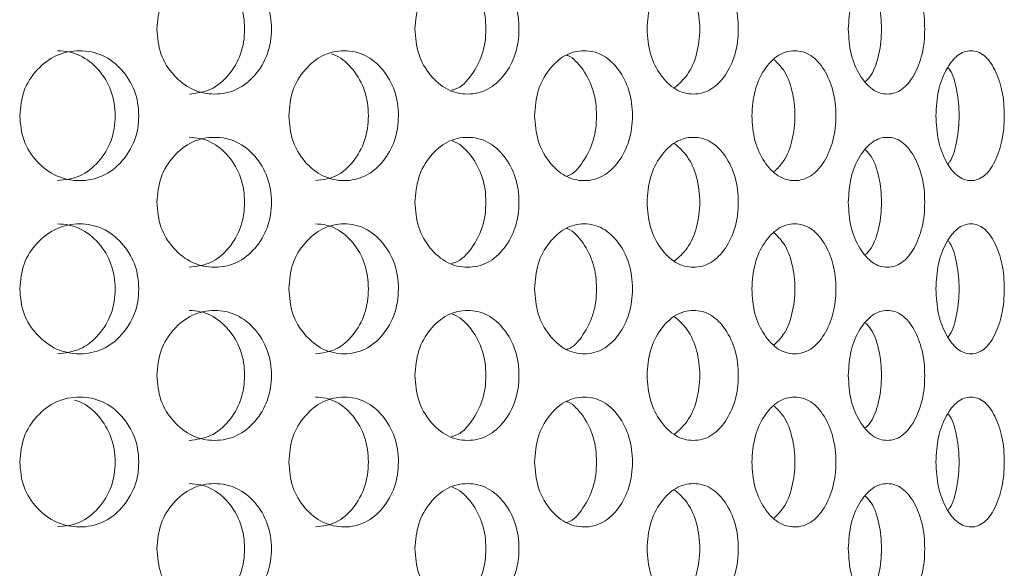
# Model space of a CAD drawing. Units: millimetres. Extents: x 25 to 2075, y 25 to 1460.
# Drawn here: x 746 to 769, y 749 to 761 of the extents above; entities that cross this region are included whole.
import ezdxf

# ---------------------------------------------------------------- set-up
doc = ezdxf.new("R2010")
doc.units = ezdxf.units.MM
doc.header["$LTSCALE"] = 5

msp = doc.modelspace()

# ---------------------------------------------------------------- linework, layer by layer
at = {"color": 7, "linetype": 'Continuous', "lineweight": 18}
for points, knots in [([(749.464, 761.118), (749.481, 760.921), (749.517, 760.527), (749.836, 760.034), (750.273, 759.688), (750.8, 759.583), (751.322, 759.687), (751.753, 760.034), (752.051, 760.527), (752.142, 761.118), (752.051, 761.709), (751.752, 762.202), (751.322, 762.548), (750.8, 762.653), (750.273, 762.548), (749.836, 762.202), (749.519, 761.709), (749.482, 761.315), (749.464, 761.118)], [0, 0, 0, 0, 0.061821, 0.123929, 0.186931, 0.249949, 0.313177, 0.375996, 0.438246, 0.49997, 0.561955, 0.623952, 0.687019, 0.749991, 0.813237, 0.87602, 0.938065, 1, 1, 1, 1]), ([(750.211, 759.618), (750.381, 759.638), (750.723, 759.679), (751.142, 760.039), (751.432, 760.528), (751.52, 761.118), (751.432, 761.706), (751.142, 762.2), (750.793, 762.487), (750.468, 762.603), (750.299, 762.613), (750.213, 762.618)], [0, 0, 0, 0, 0.124909, 0.249927, 0.374976, 0.499842, 0.625237, 0.749773, 0.875286, 0.936637, 1, 1, 1, 1]), ([(755.426, 761.118), (755.442, 760.921), (755.475, 760.527), (755.766, 760.034), (756.164, 759.688), (756.643, 759.583), (757.116, 759.687), (757.505, 760.034), (757.774, 760.527), (757.856, 761.118), (757.775, 761.709), (757.505, 762.202), (757.116, 762.548), (756.643, 762.653), (756.164, 762.548), (755.767, 762.202), (755.477, 761.709), (755.443, 761.315), (755.426, 761.118)], [0, 0, 0, 0, 0.061821, 0.123929, 0.186931, 0.249949, 0.313177, 0.375995, 0.438246, 0.49997, 0.561955, 0.623952, 0.687019, 0.749991, 0.813238, 0.87602, 0.938065, 1, 1, 1, 1]), ([(760.789, 761.118), (760.803, 760.921), (760.831, 760.527), (761.089, 760.034), (761.439, 759.688), (761.86, 759.583), (762.274, 759.687), (762.613, 760.034), (762.847, 760.527), (762.918, 761.118), (762.848, 761.709), (762.613, 762.202), (762.274, 762.548), (761.86, 762.653), (761.44, 762.548), (761.089, 762.202), (760.833, 761.709), (760.803, 761.315), (760.789, 761.118)], [0, 0, 0, 0, 0.061821, 0.123928, 0.186932, 0.249949, 0.313177, 0.375995, 0.438246, 0.49997, 0.561955, 0.623952, 0.68702, 0.749991, 0.813237, 0.876021, 0.938065, 1, 1, 1, 1]), ([(765.436, 761.118), (765.448, 760.921), (765.472, 760.527), (765.69, 760.034), (765.986, 759.688), (766.339, 759.583), (766.685, 759.687), (766.968, 760.034), (767.162, 760.527), (767.221, 761.118), (767.162, 761.709), (766.968, 762.202), (766.685, 762.548), (766.339, 762.653), (765.986, 762.548), (765.69, 762.202), (765.474, 761.709), (765.449, 761.315), (765.436, 761.118)], [0, 0, 0, 0, 0.061821, 0.123928, 0.186931, 0.249949, 0.313177, 0.375996, 0.438246, 0.499971, 0.561955, 0.623952, 0.687019, 0.749991, 0.813238, 0.876021, 0.938065, 1, 1, 1, 1]), ([(756.269, 759.707), (756.299, 759.713), (756.481, 759.75), (756.748, 760.049), (757.013, 760.526), (757.091, 761.119), (757.013, 761.708), (756.749, 762.194), (756.482, 762.464), (756.312, 762.525), (756.289, 762.534)], [0, 0, 0, 0, 0.030839, 0.188249, 0.345696, 0.502915, 0.660798, 0.8176, 0.975633, 1, 1, 1, 1]), ([(761.418, 759.76), (761.523, 759.85), (761.743, 760.04), (761.957, 760.532), (762.028, 761.118), (761.958, 761.703), (761.742, 762.196), (761.523, 762.386), (761.418, 762.476)], [0, 0, 0, 0, 0.155873, 0.327915, 0.499709, 0.672229, 0.843567, 1, 1, 1, 1]), ([(765.837, 759.908), (765.881, 759.955), (766.018, 760.106), (766.162, 760.535), (766.223, 761.118), (766.163, 761.7), (766.018, 762.13), (765.881, 762.28), (765.837, 762.328)], [0, 0, 0, 0, 0.093442, 0.296716, 0.499697, 0.703535, 0.90598, 1, 1, 1, 1]), ([(746.297, 759.118), (746.315, 758.921), (746.351, 758.527), (746.683, 758.034), (747.135, 757.688), (747.682, 757.583), (748.224, 757.687), (748.672, 758.034), (748.983, 758.527), (749.077, 759.118), (748.983, 759.709), (748.672, 760.202), (748.224, 760.548), (747.682, 760.653), (747.135, 760.548), (746.683, 760.202), (746.354, 759.709), (746.316, 759.315), (746.297, 759.118)], [0, 0, 0, 0, 0.061821, 0.123928, 0.18693, 0.249949, 0.313176, 0.375995, 0.438245, 0.499971, 0.561954, 0.623951, 0.68702, 0.749991, 0.813237, 0.876021, 0.938065, 1, 1, 1, 1]), ([(747.171, 757.618), (747.348, 757.638), (747.703, 757.679), (748.139, 758.039), (748.441, 758.528), (748.532, 759.118), (748.441, 759.706), (748.139, 760.2), (747.776, 760.487), (747.438, 760.603), (747.262, 760.613), (747.173, 760.618)], [0, 0, 0, 0, 0.124907, 0.249927, 0.374974, 0.499845, 0.625236, 0.749772, 0.875286, 0.936638, 1, 1, 1, 1]), ([(752.512, 759.118), (752.529, 758.921), (752.563, 758.527), (752.87, 758.034), (753.288, 757.688), (753.792, 757.583), (754.291, 757.687), (754.702, 758.034), (754.986, 758.527), (755.073, 759.118), (754.987, 759.709), (754.702, 760.202), (754.291, 760.548), (753.792, 760.653), (753.288, 760.548), (752.87, 760.202), (752.565, 759.709), (752.53, 759.315), (752.512, 759.118)], [0, 0, 0, 0, 0.061821, 0.123928, 0.18693, 0.249949, 0.313177, 0.375995, 0.438246, 0.499971, 0.561954, 0.623951, 0.687019, 0.749991, 0.813237, 0.876021, 0.938065, 1, 1, 1, 1]), ([(753.128, 757.618), (753.291, 757.638), (753.618, 757.679), (754.018, 758.039), (754.294, 758.529), (754.378, 759.118), (754.295, 759.708), (754.017, 760.195), (753.721, 760.472), (753.526, 760.536), (753.488, 760.549)], [0, 0, 0, 0, 0.137854, 0.275831, 0.413839, 0.551652, 0.69004, 0.827485, 0.966008, 1, 1, 1, 1]), ([(758.19, 759.118), (758.205, 758.921), (758.236, 758.527), (758.511, 758.034), (758.886, 757.688), (759.337, 757.583), (759.782, 757.687), (760.147, 758.034), (760.399, 758.527), (760.476, 759.118), (760.4, 759.709), (760.147, 760.202), (759.782, 760.548), (759.337, 760.653), (758.886, 760.548), (758.511, 760.202), (758.238, 759.709), (758.206, 759.315), (758.19, 759.118)], [0, 0, 0, 0, 0.061821, 0.123928, 0.186931, 0.249948, 0.313177, 0.375995, 0.438245, 0.499971, 0.561954, 0.623951, 0.687019, 0.749992, 0.813237, 0.876021, 0.938065, 1, 1, 1, 1]), ([(763.208, 759.118), (763.221, 758.921), (763.248, 758.527), (763.486, 758.034), (763.81, 757.688), (764.198, 757.583), (764.579, 757.687), (764.891, 758.034), (765.106, 758.527), (765.171, 759.118), (765.106, 759.709), (764.891, 760.202), (764.579, 760.548), (764.198, 760.653), (763.81, 760.548), (763.486, 760.202), (763.25, 759.709), (763.222, 759.315), (763.208, 759.118)], [0, 0, 0, 0, 0.061821, 0.123929, 0.18693, 0.249948, 0.313177, 0.375995, 0.438245, 0.499971, 0.561954, 0.623951, 0.687019, 0.749991, 0.813237, 0.87602, 0.938065, 1, 1, 1, 1]), ([(767.46, 759.118), (767.471, 758.921), (767.493, 758.527), (767.689, 758.034), (767.955, 757.688), (768.272, 757.583), (768.581, 757.687), (768.833, 758.034), (769.005, 758.527), (769.057, 759.118), (769.006, 759.709), (768.833, 760.202), (768.581, 760.548), (768.272, 760.653), (767.955, 760.548), (767.689, 760.202), (767.494, 759.709), (767.472, 759.315), (767.46, 759.118)], [0, 0, 0, 0, 0.061821, 0.123928, 0.186931, 0.249948, 0.313176, 0.375995, 0.438245, 0.499971, 0.561954, 0.623951, 0.687019, 0.749991, 0.813237, 0.876021, 0.938065, 1, 1, 1, 1]), ([(758.929, 757.721), (758.938, 757.723), (759.09, 757.76), (759.323, 758.052), (759.573, 758.525), (759.645, 759.119), (759.573, 759.708), (759.324, 760.192), (759.087, 760.455), (758.942, 760.513), (758.935, 760.516)], [0, 0, 0, 0, 0.010957, 0.174317, 0.337713, 0.500878, 0.664724, 0.827452, 0.99146, 1, 1, 1, 1]), ([(763.725, 757.827), (763.799, 757.898), (763.978, 758.07), (764.158, 758.533), (764.224, 759.118), (764.159, 759.702), (763.978, 760.166), (763.799, 760.337), (763.725, 760.409)], [0, 0, 0, 0, 0.129966, 0.314969, 0.499709, 0.68522, 0.869466, 1, 1, 1, 1]), ([(767.743, 758.007), (767.756, 758.024), (767.852, 758.149), (767.958, 758.539), (768.015, 759.118), (767.958, 759.697), (767.851, 760.087), (767.756, 760.211), (767.743, 760.229)], [0, 0, 0, 0, 0.037334, 0.268677, 0.499691, 0.731668, 0.962065, 1, 1, 1, 1]), ([(749.464, 757.118), (749.481, 756.921), (749.517, 756.527), (749.836, 756.034), (750.273, 755.688), (750.8, 755.583), (751.322, 755.687), (751.753, 756.034), (752.051, 756.527), (752.142, 757.118), (752.051, 757.709), (751.752, 758.202), (751.322, 758.548), (750.8, 758.653), (750.273, 758.548), (749.836, 758.202), (749.519, 757.709), (749.482, 757.315), (749.464, 757.118)], [0, 0, 0, 0, 0.061822, 0.12393, 0.186932, 0.24995, 0.313178, 0.375997, 0.438246, 0.499972, 0.561955, 0.623952, 0.68702, 0.749992, 0.813238, 0.876022, 0.938067, 1, 1, 1, 1]), ([(750.211, 755.618), (750.381, 755.638), (750.723, 755.679), (751.142, 756.039), (751.432, 756.528), (751.52, 757.118), (751.432, 757.706), (751.142, 758.2), (750.793, 758.487), (750.468, 758.603), (750.299, 758.613), (750.213, 758.618)], [0, 0, 0, 0, 0.12491, 0.249927, 0.374973, 0.499844, 0.625235, 0.749772, 0.875287, 0.936637, 1, 1, 1, 1]), ([(755.426, 757.118), (755.442, 756.921), (755.475, 756.527), (755.766, 756.034), (756.164, 755.688), (756.643, 755.583), (757.116, 755.687), (757.505, 756.034), (757.774, 756.527), (757.856, 757.118), (757.775, 757.709), (757.505, 758.202), (757.116, 758.548), (756.643, 758.653), (756.164, 758.548), (755.767, 758.202), (755.477, 757.709), (755.443, 757.315), (755.426, 757.118)], [0, 0, 0, 0, 0.061822, 0.12393, 0.186932, 0.24995, 0.313178, 0.375997, 0.438246, 0.499972, 0.561955, 0.623952, 0.68702, 0.749992, 0.813239, 0.876022, 0.938067, 1, 1, 1, 1]), ([(756.269, 755.707), (756.299, 755.713), (756.481, 755.75), (756.748, 756.049), (757.013, 756.526), (757.091, 757.119), (757.013, 757.708), (756.749, 758.194), (756.482, 758.464), (756.312, 758.525), (756.289, 758.534)], [0, 0, 0, 0, 0.030839, 0.18825, 0.345693, 0.502916, 0.660795, 0.817597, 0.975633, 1, 1, 1, 1]), ([(760.789, 757.118), (760.803, 756.921), (760.831, 756.527), (761.089, 756.034), (761.439, 755.688), (761.86, 755.583), (762.274, 755.687), (762.613, 756.034), (762.847, 756.527), (762.918, 757.118), (762.848, 757.709), (762.613, 758.202), (762.274, 758.548), (761.86, 758.653), (761.44, 758.548), (761.089, 758.202), (760.833, 757.709), (760.803, 757.315), (760.789, 757.118)], [0, 0, 0, 0, 0.061822, 0.12393, 0.186932, 0.24995, 0.313178, 0.375997, 0.438246, 0.499972, 0.561955, 0.623952, 0.687021, 0.749992, 0.813238, 0.876022, 0.938067, 1, 1, 1, 1]), ([(765.436, 757.118), (765.448, 756.921), (765.472, 756.527), (765.69, 756.034), (765.986, 755.688), (766.339, 755.583), (766.685, 755.687), (766.968, 756.034), (767.162, 756.527), (767.221, 757.118), (767.162, 757.709), (766.968, 758.202), (766.685, 758.548), (766.339, 758.653), (765.986, 758.548), (765.69, 758.202), (765.474, 757.709), (765.449, 757.315), (765.436, 757.118)], [0, 0, 0, 0, 0.061822, 0.12393, 0.186932, 0.24995, 0.313179, 0.375997, 0.438246, 0.499972, 0.561955, 0.623952, 0.68702, 0.749992, 0.813239, 0.876022, 0.938067, 1, 1, 1, 1]), ([(761.418, 755.76), (761.523, 755.85), (761.743, 756.04), (761.957, 756.532), (762.028, 757.118), (761.958, 757.703), (761.742, 758.196), (761.523, 758.386), (761.418, 758.476)], [0, 0, 0, 0, 0.155876, 0.327914, 0.499712, 0.672227, 0.843565, 1, 1, 1, 1]), ([(765.837, 755.908), (765.881, 755.955), (766.018, 756.106), (766.162, 756.535), (766.223, 757.118), (766.163, 757.7), (766.018, 758.13), (765.881, 758.28), (765.837, 758.328)], [0, 0, 0, 0, 0.093443, 0.296713, 0.4997, 0.703534, 0.905979, 1, 1, 1, 1]), ([(746.297, 755.118), (746.315, 754.921), (746.351, 754.527), (746.683, 754.034), (747.135, 753.688), (747.682, 753.583), (748.224, 753.687), (748.672, 754.034), (748.983, 754.527), (749.077, 755.118), (748.983, 755.709), (748.672, 756.202), (748.224, 756.548), (747.682, 756.653), (747.135, 756.548), (746.683, 756.202), (746.354, 755.709), (746.316, 755.315), (746.297, 755.118)], [0, 0, 0, 0, 0.061821, 0.123929, 0.186931, 0.24995, 0.313177, 0.375996, 0.438246, 0.49997, 0.561955, 0.623952, 0.68702, 0.749992, 0.813238, 0.876021, 0.938067, 1, 1, 1, 1]), ([(747.171, 753.618), (747.348, 753.638), (747.703, 753.679), (748.139, 754.039), (748.441, 754.528), (748.532, 755.118), (748.441, 755.706), (748.139, 756.2), (747.776, 756.487), (747.438, 756.603), (747.262, 756.613), (747.173, 756.618)], [0, 0, 0, 0, 0.124908, 0.249928, 0.374975, 0.499843, 0.625237, 0.749774, 0.875286, 0.936638, 1, 1, 1, 1]), ([(752.512, 755.118), (752.529, 754.921), (752.563, 754.527), (752.87, 754.034), (753.288, 753.688), (753.792, 753.583), (754.291, 753.687), (754.702, 754.034), (754.986, 754.527), (755.073, 755.118), (754.987, 755.709), (754.702, 756.202), (754.291, 756.548), (753.792, 756.653), (753.288, 756.548), (752.87, 756.202), (752.565, 755.709), (752.53, 755.315), (752.512, 755.118)], [0, 0, 0, 0, 0.061821, 0.123928, 0.186931, 0.24995, 0.313177, 0.375996, 0.438247, 0.499971, 0.561955, 0.623952, 0.687019, 0.749992, 0.813238, 0.876021, 0.938067, 1, 1, 1, 1]), ([(753.128, 753.618), (753.291, 753.638), (753.618, 753.679), (754.018, 754.039), (754.294, 754.528), (754.378, 755.118), (754.295, 755.706), (754.018, 756.2), (753.685, 756.487), (753.374, 756.603), (753.212, 756.613), (753.13, 756.618)], [0, 0, 0, 0, 0.124908, 0.249927, 0.374975, 0.499842, 0.625237, 0.749774, 0.875285, 0.936637, 1, 1, 1, 1]), ([(758.19, 755.118), (758.205, 754.921), (758.236, 754.527), (758.511, 754.034), (758.886, 753.688), (759.337, 753.583), (759.782, 753.687), (760.147, 754.034), (760.399, 754.527), (760.476, 755.118), (760.4, 755.709), (760.147, 756.202), (759.782, 756.548), (759.337, 756.653), (758.886, 756.548), (758.511, 756.202), (758.238, 755.709), (758.206, 755.315), (758.19, 755.118)], [0, 0, 0, 0, 0.061821, 0.123928, 0.186932, 0.249949, 0.313177, 0.375996, 0.438246, 0.499971, 0.561955, 0.623952, 0.687019, 0.749992, 0.813238, 0.876021, 0.938067, 1, 1, 1, 1]), ([(758.929, 753.721), (758.938, 753.723), (759.09, 753.76), (759.323, 754.052), (759.573, 754.525), (759.645, 755.119), (759.573, 755.708), (759.324, 756.192), (759.087, 756.455), (758.942, 756.513), (758.935, 756.516)], [0, 0, 0, 0, 0.010957, 0.174317, 0.337713, 0.500875, 0.664725, 0.827453, 0.991459, 1, 1, 1, 1]), ([(763.208, 755.118), (763.221, 754.921), (763.248, 754.527), (763.486, 754.034), (763.81, 753.688), (764.198, 753.583), (764.579, 753.687), (764.891, 754.034), (765.106, 754.527), (765.171, 755.118), (765.106, 755.709), (764.891, 756.202), (764.579, 756.548), (764.198, 756.653), (763.81, 756.548), (763.486, 756.202), (763.25, 755.709), (763.222, 755.315), (763.208, 755.118)], [0, 0, 0, 0, 0.061821, 0.123929, 0.186931, 0.249949, 0.313177, 0.375996, 0.438246, 0.49997, 0.561955, 0.623952, 0.687019, 0.749991, 0.813238, 0.87602, 0.938067, 1, 1, 1, 1]), ([(767.46, 755.118), (767.471, 754.921), (767.493, 754.527), (767.689, 754.034), (767.955, 753.688), (768.272, 753.583), (768.581, 753.687), (768.833, 754.034), (769.005, 754.527), (769.057, 755.118), (769.006, 755.709), (768.833, 756.202), (768.581, 756.548), (768.272, 756.653), (767.955, 756.548), (767.689, 756.202), (767.494, 755.709), (767.472, 755.315), (767.46, 755.118)], [0, 0, 0, 0, 0.061821, 0.123928, 0.186932, 0.249949, 0.313177, 0.375996, 0.438246, 0.49997, 0.561955, 0.623952, 0.68702, 0.749992, 0.813238, 0.876021, 0.938066, 1, 1, 1, 1]), ([(763.725, 753.827), (763.799, 753.898), (763.978, 754.07), (764.158, 754.533), (764.224, 755.118), (764.159, 755.702), (763.978, 756.166), (763.799, 756.337), (763.725, 756.409)], [0, 0, 0, 0, 0.129968, 0.31497, 0.499706, 0.685221, 0.869466, 1, 1, 1, 1]), ([(767.743, 754.007), (767.756, 754.024), (767.852, 754.149), (767.958, 754.539), (768.015, 755.118), (767.958, 755.697), (767.851, 756.087), (767.756, 756.211), (767.743, 756.229)], [0, 0, 0, 0, 0.037334, 0.268677, 0.499686, 0.731671, 0.962068, 1, 1, 1, 1]), ([(749.464, 753.118), (749.481, 752.921), (749.517, 752.527), (749.836, 752.034), (750.273, 751.688), (750.8, 751.583), (751.322, 751.687), (751.753, 752.034), (752.051, 752.527), (752.142, 753.118), (752.051, 753.709), (751.752, 754.202), (751.322, 754.548), (750.8, 754.653), (750.273, 754.548), (749.836, 754.202), (749.519, 753.709), (749.482, 753.315), (749.464, 753.118)], [0, 0, 0, 0, 0.061821, 0.123929, 0.186931, 0.249949, 0.313177, 0.375995, 0.438246, 0.49997, 0.561955, 0.623951, 0.687019, 0.749991, 0.813236, 0.87602, 0.938065, 1, 1, 1, 1]), ([(750.211, 751.618), (750.381, 751.638), (750.723, 751.679), (751.142, 752.039), (751.432, 752.528), (751.52, 753.118), (751.432, 753.706), (751.142, 754.2), (750.793, 754.487), (750.468, 754.603), (750.299, 754.613), (750.213, 754.618)], [0, 0, 0, 0, 0.124909, 0.249927, 0.374976, 0.499842, 0.625237, 0.749773, 0.875286, 0.936637, 1, 1, 1, 1]), ([(755.426, 753.118), (755.442, 752.921), (755.475, 752.527), (755.766, 752.034), (756.164, 751.688), (756.643, 751.583), (757.116, 751.687), (757.505, 752.034), (757.774, 752.527), (757.856, 753.118), (757.775, 753.709), (757.505, 754.202), (757.116, 754.548), (756.643, 754.653), (756.164, 754.548), (755.767, 754.202), (755.477, 753.709), (755.443, 753.315), (755.426, 753.118)], [0, 0, 0, 0, 0.061821, 0.123929, 0.186931, 0.249949, 0.313177, 0.375995, 0.438246, 0.49997, 0.561954, 0.623952, 0.687019, 0.749991, 0.813237, 0.876021, 0.938065, 1, 1, 1, 1]), ([(756.269, 751.707), (756.299, 751.713), (756.481, 751.75), (756.748, 752.049), (757.013, 752.526), (757.091, 753.119), (757.013, 753.708), (756.749, 754.194), (756.482, 754.464), (756.312, 754.525), (756.289, 754.534)], [0, 0, 0, 0, 0.030839, 0.188249, 0.345696, 0.502915, 0.660798, 0.8176, 0.975633, 1, 1, 1, 1]), ([(760.789, 753.118), (760.803, 752.921), (760.831, 752.527), (761.089, 752.034), (761.439, 751.688), (761.86, 751.583), (762.274, 751.687), (762.613, 752.034), (762.847, 752.527), (762.918, 753.118), (762.848, 753.709), (762.613, 754.202), (762.274, 754.548), (761.86, 754.653), (761.44, 754.548), (761.089, 754.202), (760.833, 753.709), (760.803, 753.315), (760.789, 753.118)], [0, 0, 0, 0, 0.061821, 0.123928, 0.186932, 0.249948, 0.313177, 0.375995, 0.438246, 0.49997, 0.561954, 0.623951, 0.687019, 0.749991, 0.813237, 0.876021, 0.938065, 1, 1, 1, 1]), ([(761.418, 751.76), (761.523, 751.85), (761.743, 752.04), (761.957, 752.532), (762.028, 753.118), (761.958, 753.703), (761.742, 754.196), (761.523, 754.386), (761.418, 754.476)], [0, 0, 0, 0, 0.155873, 0.327915, 0.499709, 0.672229, 0.843567, 1, 1, 1, 1]), ([(765.436, 753.118), (765.448, 752.921), (765.472, 752.527), (765.69, 752.034), (765.986, 751.688), (766.339, 751.583), (766.685, 751.687), (766.968, 752.034), (767.162, 752.527), (767.221, 753.118), (767.162, 753.709), (766.968, 754.202), (766.685, 754.548), (766.339, 754.653), (765.986, 754.548), (765.69, 754.202), (765.474, 753.709), (765.449, 753.315), (765.436, 753.118)], [0, 0, 0, 0, 0.061821, 0.123928, 0.186931, 0.249949, 0.313177, 0.375996, 0.438246, 0.49997, 0.561955, 0.623952, 0.687019, 0.749991, 0.813237, 0.876021, 0.938065, 1, 1, 1, 1]), ([(765.837, 751.908), (765.881, 751.955), (766.018, 752.106), (766.162, 752.535), (766.223, 753.118), (766.163, 753.7), (766.018, 754.13), (765.881, 754.28), (765.837, 754.328)], [0, 0, 0, 0, 0.093439, 0.296714, 0.499696, 0.703535, 0.90598, 1, 1, 1, 1]), ([(746.297, 751.118), (746.315, 750.921), (746.351, 750.527), (746.683, 750.034), (747.135, 749.688), (747.682, 749.583), (748.224, 749.687), (748.672, 750.034), (748.983, 750.527), (749.077, 751.118), (748.983, 751.709), (748.672, 752.202), (748.224, 752.548), (747.682, 752.653), (747.135, 752.548), (746.683, 752.202), (746.354, 751.709), (746.316, 751.315), (746.297, 751.118)], [0, 0, 0, 0, 0.061821, 0.123928, 0.18693, 0.249949, 0.313176, 0.375995, 0.438245, 0.499971, 0.561954, 0.623951, 0.687019, 0.749991, 0.813237, 0.876021, 0.938065, 1, 1, 1, 1]), ([(752.512, 751.118), (752.529, 750.921), (752.563, 750.527), (752.87, 750.034), (753.288, 749.688), (753.792, 749.583), (754.291, 749.687), (754.702, 750.034), (754.986, 750.527), (755.073, 751.118), (754.987, 751.709), (754.702, 752.202), (754.291, 752.548), (753.792, 752.653), (753.288, 752.548), (752.87, 752.202), (752.565, 751.709), (752.53, 751.315), (752.512, 751.118)], [0, 0, 0, 0, 0.061821, 0.123928, 0.18693, 0.249949, 0.313176, 0.375995, 0.438245, 0.499971, 0.561954, 0.623951, 0.687018, 0.749991, 0.813237, 0.876021, 0.938065, 1, 1, 1, 1]), ([(753.128, 749.618), (753.291, 749.638), (753.618, 749.679), (754.018, 750.039), (754.294, 750.528), (754.378, 751.118), (754.295, 751.706), (754.018, 752.2), (753.685, 752.487), (753.374, 752.603), (753.212, 752.613), (753.13, 752.618)], [0, 0, 0, 0, 0.124908, 0.249927, 0.374974, 0.499844, 0.625236, 0.749772, 0.875286, 0.936637, 1, 1, 1, 1]), ([(758.19, 751.118), (758.205, 750.921), (758.236, 750.527), (758.511, 750.034), (758.886, 749.688), (759.337, 749.583), (759.782, 749.687), (760.147, 750.034), (760.399, 750.527), (760.476, 751.118), (760.4, 751.709), (760.147, 752.202), (759.782, 752.548), (759.337, 752.653), (758.886, 752.548), (758.511, 752.202), (758.238, 751.709), (758.206, 751.315), (758.19, 751.118)], [0, 0, 0, 0, 0.061821, 0.123928, 0.186931, 0.249948, 0.313176, 0.375995, 0.438245, 0.499971, 0.561954, 0.623951, 0.687019, 0.749991, 0.813237, 0.876021, 0.938065, 1, 1, 1, 1]), ([(763.208, 751.118), (763.221, 750.921), (763.248, 750.527), (763.486, 750.034), (763.81, 749.688), (764.198, 749.583), (764.579, 749.687), (764.891, 750.034), (765.106, 750.527), (765.171, 751.118), (765.106, 751.709), (764.891, 752.202), (764.579, 752.548), (764.198, 752.653), (763.81, 752.548), (763.486, 752.202), (763.25, 751.709), (763.222, 751.315), (763.208, 751.118)], [0, 0, 0, 0, 0.061821, 0.123929, 0.18693, 0.249948, 0.313176, 0.375994, 0.438245, 0.499971, 0.561954, 0.62395, 0.687018, 0.749991, 0.813237, 0.87602, 0.938065, 1, 1, 1, 1]), ([(767.46, 751.118), (767.471, 750.921), (767.493, 750.527), (767.689, 750.034), (767.955, 749.688), (768.272, 749.583), (768.581, 749.687), (768.833, 750.034), (769.005, 750.527), (769.057, 751.118), (769.006, 751.709), (768.833, 752.202), (768.581, 752.548), (768.272, 752.653), (767.955, 752.548), (767.689, 752.202), (767.494, 751.709), (767.472, 751.315), (767.46, 751.118)], [0, 0, 0, 0, 0.061821, 0.123928, 0.186931, 0.249948, 0.313176, 0.375995, 0.438245, 0.499971, 0.561954, 0.623951, 0.687019, 0.749991, 0.813237, 0.876021, 0.938065, 1, 1, 1, 1]), ([(747.171, 749.618), (747.348, 749.638), (747.703, 749.679), (748.139, 750.039), (748.441, 750.529), (748.532, 751.118), (748.441, 751.708), (748.138, 752.195), (747.815, 752.472), (747.604, 752.536), (747.562, 752.549)], [0, 0, 0, 0, 0.137872, 0.275869, 0.413896, 0.551728, 0.690135, 0.827598, 0.96614, 1, 1, 1, 1]), ([(758.929, 749.721), (758.938, 749.723), (759.09, 749.76), (759.323, 750.052), (759.573, 750.525), (759.645, 751.119), (759.573, 751.708), (759.324, 752.192), (759.087, 752.455), (758.942, 752.513), (758.935, 752.516)], [0, 0, 0, 0, 0.010957, 0.174317, 0.337713, 0.500878, 0.664724, 0.827452, 0.99146, 1, 1, 1, 1]), ([(763.725, 749.827), (763.799, 749.898), (763.978, 750.07), (764.158, 750.533), (764.224, 751.118), (764.159, 751.702), (763.978, 752.166), (763.799, 752.337), (763.725, 752.409)], [0, 0, 0, 0, 0.129965, 0.314968, 0.499708, 0.685218, 0.869464, 1, 1, 1, 1]), ([(767.743, 750.007), (767.756, 750.024), (767.852, 750.149), (767.958, 750.539), (768.015, 751.118), (767.958, 751.697), (767.851, 752.087), (767.756, 752.211), (767.743, 752.229)], [0, 0, 0, 0, 0.037334, 0.268677, 0.499691, 0.731668, 0.962065, 1, 1, 1, 1]), ([(749.464, 749.118), (749.481, 748.921), (749.517, 748.527), (749.836, 748.034), (750.273, 747.688), (750.8, 747.583), (751.322, 747.687), (751.753, 748.034), (752.051, 748.527), (752.142, 749.118), (752.051, 749.709), (751.752, 750.202), (751.322, 750.548), (750.8, 750.653), (750.273, 750.548), (749.836, 750.202), (749.519, 749.709), (749.482, 749.315), (749.464, 749.118)], [0, 0, 0, 0, 0.061822, 0.123929, 0.186932, 0.249949, 0.313177, 0.375996, 0.438245, 0.499971, 0.561956, 0.623951, 0.687019, 0.749992, 0.813238, 0.876022, 0.938066, 1, 1, 1, 1]), ([(750.211, 747.618), (750.381, 747.638), (750.723, 747.679), (751.142, 748.039), (751.432, 748.528), (751.52, 749.118), (751.432, 749.706), (751.142, 750.2), (750.793, 750.487), (750.468, 750.603), (750.299, 750.613), (750.213, 750.618)], [0, 0, 0, 0, 0.124909, 0.249927, 0.374973, 0.499843, 0.625238, 0.749772, 0.875287, 0.936637, 1, 1, 1, 1]), ([(755.426, 749.118), (755.442, 748.921), (755.475, 748.527), (755.766, 748.034), (756.164, 747.688), (756.643, 747.583), (757.116, 747.687), (757.505, 748.034), (757.774, 748.527), (757.856, 749.118), (757.775, 749.709), (757.505, 750.202), (757.116, 750.548), (756.643, 750.653), (756.164, 750.548), (755.767, 750.202), (755.477, 749.709), (755.443, 749.315), (755.426, 749.118)], [0, 0, 0, 0, 0.061822, 0.123929, 0.186931, 0.249949, 0.313177, 0.375996, 0.438245, 0.499971, 0.561956, 0.623952, 0.68702, 0.749991, 0.813239, 0.876022, 0.938067, 1, 1, 1, 1]), ([(760.789, 749.118), (760.803, 748.921), (760.831, 748.527), (761.089, 748.034), (761.439, 747.688), (761.86, 747.583), (762.274, 747.687), (762.613, 748.034), (762.847, 748.527), (762.918, 749.118), (762.848, 749.709), (762.613, 750.202), (762.274, 750.548), (761.86, 750.653), (761.44, 750.548), (761.089, 750.202), (760.833, 749.709), (760.803, 749.315), (760.789, 749.118)], [0, 0, 0, 0, 0.061822, 0.123928, 0.186932, 0.249949, 0.313178, 0.375996, 0.438245, 0.499971, 0.561956, 0.623951, 0.68702, 0.749992, 0.813238, 0.876022, 0.938067, 1, 1, 1, 1]), ([(765.436, 749.118), (765.448, 748.921), (765.472, 748.527), (765.69, 748.034), (765.986, 747.688), (766.339, 747.583), (766.685, 747.687), (766.968, 748.034), (767.162, 748.527), (767.221, 749.118), (767.162, 749.709), (766.968, 750.202), (766.685, 750.548), (766.339, 750.653), (765.986, 750.548), (765.69, 750.202), (765.474, 749.709), (765.449, 749.315), (765.436, 749.118)], [0, 0, 0, 0, 0.061822, 0.123929, 0.186932, 0.249949, 0.313178, 0.375996, 0.438246, 0.499971, 0.561956, 0.623952, 0.68702, 0.749992, 0.813239, 0.876022, 0.938066, 1, 1, 1, 1]), ([(756.269, 747.707), (756.299, 747.713), (756.481, 747.75), (756.748, 748.049), (757.013, 748.526), (757.091, 749.119), (757.013, 749.708), (756.749, 750.194), (756.482, 750.464), (756.312, 750.525), (756.289, 750.534)], [0, 0, 0, 0, 0.030839, 0.188249, 0.345692, 0.502915, 0.660799, 0.817597, 0.975633, 1, 1, 1, 1]), ([(761.418, 747.76), (761.523, 747.85), (761.743, 748.04), (761.957, 748.532), (762.028, 749.118), (761.958, 749.703), (761.742, 750.196), (761.523, 750.386), (761.418, 750.476)], [0, 0, 0, 0, 0.155876, 0.327913, 0.499712, 0.672231, 0.843565, 1, 1, 1, 1]), ([(765.837, 747.908), (765.881, 747.955), (766.018, 748.106), (766.162, 748.535), (766.223, 749.118), (766.163, 749.7), (766.018, 750.13), (765.881, 750.28), (765.837, 750.328)], [0, 0, 0, 0, 0.093442, 0.296713, 0.4997, 0.703539, 0.90598, 1, 1, 1, 1])]:
    msp.add_open_spline(points, degree=3, knots=knots, dxfattribs=at)

doc.saveas('drawing.dxf')
